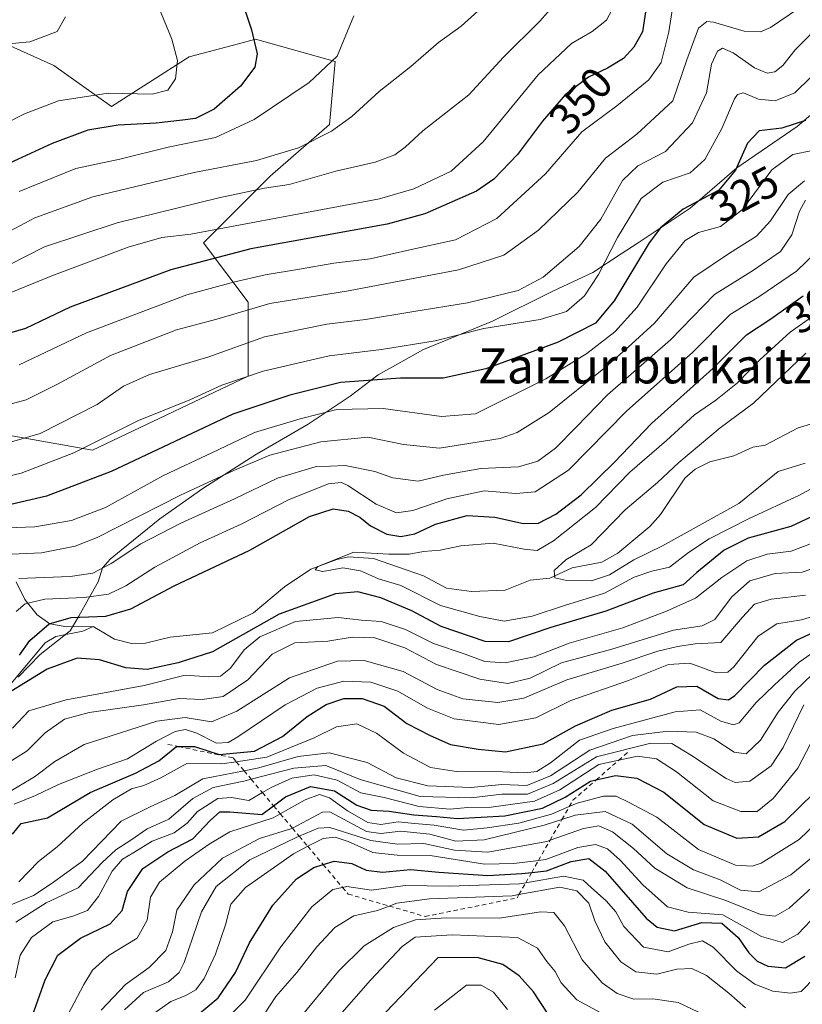
# Model space of a CAD drawing. Units: metres. Extents: x 589748 to 593197, y 4777605 to 4779964.
# Drawn here: x 591358 to 591536, y 4778407 to 4778631 of the extents above; entities that cross this region are included whole.
import ezdxf
from ezdxf.enums import TextEntityAlignment as Align

# ---------------------------------------------------------------- set-up
doc = ezdxf.new("R2010")
doc.units = ezdxf.units.M
doc.header["$MEASUREMENT"] = 0
doc.linetypes.add('DGN Style 2', pattern=[1.6480167562047852, 0.988810053722871, -0.6592067024819142])
for name, color, linetype, lineweight in [('Arbolado forestal CxS', 92, 'Continuous', 0), ('Corriente natural lineal', 142, 'Continuous', 13), ('Curva de nivel maestra', 30, 'Continuous', 30), ('Curva de nivel normal', 30, 'Continuous', 0), ('Escarpado lineal', 30, 'DGN Style 2', 0), ('Municipio', 91, 'Continuous', 13), ('Municipio CxS', 4, 'Continuous', 0), ('Pastizal CxS', 92, 'Continuous', 0), ('Rótulo de curva de nivel directora', 7, 'Continuous', 0), ('Texto cartográfico', 7, 'Continuous', 0)]:
    doc.layers.add(name, color=color, linetype=linetype, lineweight=lineweight)
doc.styles.add('Style-Arial', font='txt')

# ---------------------------------------------------------------- blocks, each defined once
blk = doc.blocks.new('*U7')
at = {"layer": 'Arbolado forestal CxS', "color": 92, "linetype": 'Continuous', "lineweight": 0}
blk.add_polyline3d([(591346.2235000003, 4778538.158299999, 340.3188999999985), (591374.8488999996, 4778533.1075, 331.0521000000008), (591410.2105, 4778549.944700001, 331.9293000000035), (591410.2105, 4778566.781300001, 343.2906999999978), (591400.1079000002, 4778580.251499999, 354.7635000000009), (591415.2620999999, 4778595.4045, 363.8279999999941), (591428.7335000001, 4778607.1907, 366.5883000000031), (591430.0097000003, 4778621.522100001, 370.8090999999986), (591411.9029000001, 4778626.551100001, 375.3812999999937), (591408.0207000002, 4778625.515900001, 376.3570000000037), (591396.8152999999, 4778622.5275, 379.6564999999973), (591379.1562000001, 4778611.2576, 379.2192000000068), (591366.0492000004, 4778620.591200001, 384.005799999999), (591355.4659000002, 4778625.353700001, 385.4510000000009)], dxfattribs=at)
blk = doc.blocks.new('*U14')
at = {"layer": 'Pastizal CxS', "color": 92, "linetype": 'Continuous', "lineweight": 0}
blk.add_polyline3d([(591355.4659000002, 4778625.353700001, 385.4510000000009), (591366.0492000004, 4778620.591200001, 384.005799999999), (591379.1562000001, 4778611.2576, 379.2192000000068), (591396.8152999999, 4778622.5275, 379.6564999999973), (591408.0207000002, 4778625.515900001, 376.3570000000037), (591411.9029000001, 4778626.551100001, 375.3812999999937), (591430.0097000003, 4778621.522100001, 370.8090999999986), (591428.7335000001, 4778607.1907, 366.5883000000031), (591415.2620999999, 4778595.4045, 363.8279999999941), (591400.1079000002, 4778580.251499999, 354.7635000000009), (591410.2105, 4778566.781300001, 343.2906999999978), (591410.2105, 4778549.944700001, 331.9293000000035), (591374.8488999996, 4778533.1075, 331.0521000000008), (591346.2235000003, 4778538.158299999, 340.3188999999985)], dxfattribs=at)
blk = doc.blocks.new('*U15')
at = {"layer": 'Municipio CxS', "color": 4, "linetype": 'Continuous', "lineweight": 0, "flags": 128}
blk.add_lwpolyline([(591542.8239999991, 4778613.302999998), (591535.0590000001, 4778606.694), (591521.3559999999, 4778597.318999999), (591510.7160000005, 4778588.116000001), (591498.9029999991, 4778580.289), (591495.0600000003, 4778577.762), (591488.5910000005, 4778573.507999999), (591479.513000001, 4778569.289000001), (591465.7790000007, 4778562.460999999), (591450.1380000003, 4778555.976), (591439.8099999989, 4778550.210999998), (591433.4050000012, 4778545.398), (591423.858000001, 4778539.007999999), (591411.7799999998, 4778531.945), (591399.9519999987, 4778524.382999999), (591390.1550000005, 4778517.476000001), (591381.3750000007, 4778510.351000001), (591378.8749999995, 4778508.273), (591377.2810000007, 4778506.507999999), (591377.1249999994, 4778506.336), (591376.1560000003, 4778503.132999999), (591373.9369999996, 4778499.289000001), (591371.7189999998, 4778495.32), (591369.7340000012, 4778491.976), (591362.9689999992, 4778486.649000001), (591357.968999999, 4778481.493)], dxfattribs=at)

msp = doc.modelspace()

# ---------------------------------------------------------------- linework, layer by layer
at = {"layer": 'Arbolado forestal CxS', "color": 92, "linetype": 'Continuous', "lineweight": 0}
msp.add_polyline3d([(591355.4659000002, 4778625.353700001, 385.4510000000009), (591366.0492000004, 4778620.591200001, 384.005799999999), (591379.1562000001, 4778611.2576, 379.2192000000068), (591396.8152999999, 4778622.5275, 379.6564999999973), (591408.0207000002, 4778625.515900001, 376.3570000000037), (591411.9029000001, 4778626.551100001, 375.3812999999937), (591430.0097000003, 4778621.522100001, 370.8090999999986), (591428.7335000001, 4778607.1907, 366.5883000000031), (591415.2620999999, 4778595.4045, 363.8279999999941), (591400.1079000002, 4778580.251499999, 354.7635000000009), (591410.2105, 4778566.781300001, 343.2906999999978), (591410.2105, 4778549.944700001, 331.9293000000035), (591374.8488999996, 4778533.1075, 331.0521000000008), (591346.2235000003, 4778538.158299999, 340.3188999999985)], dxfattribs=at)
at = {"layer": 'Corriente natural lineal', "color": 142, "linetype": 'Continuous', "lineweight": 13}
for points in [[(591375, 4778493, 299.7694999999949), (591379.8426000001, 4778490.134600001, 299.2908000000025), (591383.7225000003, 4778489.115, 299.1405999999988), (591386.8987999996, 4778489.209899999, 298.9219000000012), (591392.4903999995, 4778490.569599999, 298.4943999999959), (591402.1113999998, 4778491.5275, 297.8769000000029), (591411.4835000001, 4778496.109200001, 297.6974000000046), (591418.4682999998, 4778502.0164, 296.5265999999974), (591424.4868999999, 4778506.005000001, 295.8466999999946), (591430.4089000003, 4778508.2454, 295.5391999999993), (591433.0855, 4778508.843800001, 295.5406999999978), (591438.7399000004, 4778508.4867, 295.5087000000058), (591450.1355999997, 4778504.517899999, 294.0552000000025), (591455.3295999998, 4778501.726199999, 293.0155999999988), (591461.0300000003, 4778500.9232, 292.7198000000063), (591468.6979, 4778501.2685, 292.1346999999951), (591474.3673, 4778503.570599999, 292.1793999999936), (591478.7993999999, 4778503.981500001, 291.7445000000007), (591483.9232999999, 4778506.3518, 290.8460000000051), (591490.6879000004, 4778507.6393, 289.2612999999984), (591494.3295999998, 4778509.639400001, 289.1122999999934), (591501.5980000002, 4778515.7393, 288.6082000000025), (591503.9902999997, 4778518.471700001, 288.6208999999944), (591509.5302999998, 4778526.706499999, 289.8074999999953), (591511.8457000004, 4778528.765699999, 289.7213999999949), (591515.2405000003, 4778530.426100001, 289.1392000000051), (591520.6441000003, 4778531.780400001, 287.5454000000027), (591524.9934, 4778533.7772, 287.3295000000071), (591527.7594999997, 4778534.271600001, 287.1070000000037), (591535.3150000004, 4778538.184699999, 286.5213999999978), (591540.6851000004, 4778539.738399999, 285.9844000000012)], [(591357.4611000001, 4778503.1602, 311.3781000000017), (591359.4249, 4778499.123400001, 308.3093999999983), (591362.2828000002, 4778495.669199999, 304.9864999999991), (591365.1732999999, 4778493.614, 302.1607999999979), (591368.9963999996, 4778492.931700001, 300.1937000000034), (591375, 4778493, 299.7694999999949)], [(591263.4263000004, 4778405.536, 309.3478000000032), (591266.6040000003, 4778408.143999999, 308.7740000000049), (591275, 4778411, 307.6999999999971), (591276.2866000002, 4778411.460100001, 307.5700999999972), (591282.4578, 4778415.984800001, 307.5087000000058), (591289.5042000003, 4778420.0603, 307.379700000005), (591295.2325999998, 4778424.4452, 306.6695000000037), (591299.2873999998, 4778426.3246, 306.2569999999978), (591304.7088000001, 4778427.7553, 305.4532000000036), (591307.6731000004, 4778429.726500001, 305.0288), (591313.3721000003, 4778435.751800001, 304.3583000000072), (591317.1869999999, 4778442.9331, 304.227899999998), (591325.0144999997, 4778450.9154, 303.9541999999929), (591332.5301000001, 4778455.868899999, 303.0939000000071), (591339.4905000003, 4778458.1654, 302.498900000006), (591347.2631000001, 4778464.076199999, 301.3081999999995), (591356.0066999998, 4778479.543199999, 301.3071999999956), (591364.0822999999, 4778489.3071, 300.7011000000057), (591366.5028999997, 4778490.7303, 300.2051000000066), (591372.6803000001, 4778491.9354, 299.225900000005), (591375, 4778493, 299.7694999999949)]]:
    msp.add_polyline3d(points, dxfattribs=at)
at = {"layer": 'Curva de nivel maestra', "color": 30, "linetype": 'Continuous', "lineweight": 30, "flags": 128}
for points, elevation in [([(591407.9800000004, 4778637.9101), (591411.0199999996, 4778628.700099999), (591412.2999999998, 4778623.220100001), (591411.7800000003, 4778620.170100001), (591408.4699999997, 4778615.870100001), (591402.4900000002, 4778610.630100001), (591398.29, 4778608.520099999), (591395.29, 4778608.1801), (591389.29, 4778607.440099999), (591380.6699999999, 4778607.020099999), (591373.8099999996, 4778605.880100001), (591365.6399999997, 4778602.850099999), (591355.8200000003, 4778598.300100001)], 375), ([(591500.6799999997, 4778633.2401), (591499.8799999999, 4778628.270099999), (591497.9600000001, 4778624.7301), (591495.5899999999, 4778622.170100001), (591491.9400000004, 4778619.950099999), (591487.6600000003, 4778617.9301), (591482.3399999999, 4778613.920100001), (591477.1399999997, 4778607.940099999), (591471.4800000004, 4778600.340100001), (591466.0700000003, 4778594.7601), (591462.1699999999, 4778592.0001), (591450.4199999999, 4778586.840100001), (591441.8399999999, 4778584.5101), (591410.8499999996, 4778578.860099999), (591392.6299999999, 4778574.1501), (591369.79, 4778565.590100001), (591359.6100000005, 4778560.7501), (591354.1500000004, 4778559.190099999)], 350), ([(591536.9800000004, 4778608.110099999), (591531.6100000005, 4778606.3201), (591526.4100000003, 4778605.7501), (591523.7400000002, 4778602.890100001), (591521.0599999996, 4778596.800100001), (591517.2400000002, 4778592.220100001), (591509.1100000005, 4778587.890100001), (591504.0199999996, 4778583.630100001), (591501.4199999999, 4778580.2601), (591493.4400000004, 4778567.0701), (591489.1799999997, 4778562.0101), (591480.7000000002, 4778557.640100001), (591464.29, 4778551.610099999), (591454.5499999998, 4778549.460100001), (591444.8899999997, 4778549.4801), (591431.2699999996, 4778548.460100001), (591419.7000000002, 4778545.640100001), (591406.7800000003, 4778541.2601), (591379.0800000001, 4778528.2501), (591364.4199999999, 4778522.640100001), (591349.0800000001, 4778519.100099999)], 325), ([(591358.25, 4778486.460100001), (591360.5800000001, 4778489.790100001), (591364.9699999997, 4778493.630100001), (591370, 4778495.0601), (591377.8499999996, 4778495.3301), (591383.5300000003, 4778496.9801), (591393.4000000004, 4778502.280099999), (591410.6299999999, 4778510.370100001), (591424.1699999999, 4778518.020099999), (591429.5800000001, 4778519.7301), (591432.9500000002, 4778519.220100001), (591435.5999999996, 4778517.870100001), (591438.0300000003, 4778515.880100001), (591441.7400000002, 4778513.9801), (591444.9800000004, 4778513.4301), (591448.1699999999, 4778514.100099999), (591452.8700000001, 4778516.2401), (591460, 4778518.2301), (591466.3399999999, 4778517.890100001), (591472.8200000003, 4778516.4001), (591476.25, 4778516.460100001), (591480.2100000001, 4778518.530099999), (591485.9800000004, 4778522.940099999), (591493.54, 4778530.360099999), (591501.9500000002, 4778539.170100001), (591515.8899999997, 4778551.710100001), (591523.5099999999, 4778559.360099999), (591529.1100000005, 4778562.9801), (591536.4000000004, 4778568.200099999)], 300), ([(591545.5999999996, 4778521.380100001), (591533.5999999996, 4778515.720100001), (591523.9400000004, 4778513.100099999), (591518.4600000001, 4778510.370100001), (591515.6100000005, 4778507.9901), (591512.2699999996, 4778505.290100001), (591509.1299999999, 4778502.440099999), (591502.3600000005, 4778500.5801), (591491.5899999999, 4778496.460100001), (591479.0800000001, 4778492.780099999), (591469.4000000004, 4778489.530099999), (591464.0899999999, 4778489.610099999), (591454.1600000003, 4778492.960100001), (591447.4199999999, 4778496.530099999), (591440.4299999997, 4778499.4801), (591435.2000000002, 4778500.880100001), (591430.0999999996, 4778500.4101), (591417.29, 4778495.800100001), (591402.1100000005, 4778487.2501), (591394.2999999998, 4778484.7601), (591387.2400000002, 4778483.190099999), (591382.3899999997, 4778483.600099999), (591376.4699999997, 4778485.420100001), (591371.3799999999, 4778485.770099999), (591364.5199999996, 4778483.270099999), (591356.29, 4778478.2401)], 300), ([(591356.6500000004, 4778445.770099999), (591358.6399999997, 4778448.210100001), (591364.6299999999, 4778449.470100001), (591374.29, 4778455.2601), (591384.6299999999, 4778459.610099999), (591389.9600000001, 4778462.4101), (591393.9500000002, 4778465.670100001), (591394.4529999997, 4778465.675000001), (591398.0599999996, 4778465.710100001), (591403.6299999999, 4778463.850099999), (591411.6900000004, 4778464.640100001), (591418.0199999996, 4778467.9901), (591423.6299999999, 4778472.5101), (591427.9600000001, 4778475.2601), (591431.9600000001, 4778476.590100001), (591436.1600000003, 4778476.640100001), (591441.1799999997, 4778474.9001), (591446.3200000003, 4778470.940099999), (591451.5899999999, 4778468.220100001), (591456.2199999997, 4778466.170100001), (591462.5599999996, 4778465.130100001), (591468.7800000003, 4778464.470100001), (591477.3399999999, 4778466.340100001), (591484.6600000003, 4778470.420100001), (591492.9600000001, 4778473.970100001), (591501.7199999997, 4778476.5001), (591507.6900000004, 4778479.270099999), (591512.2400000002, 4778479.460100001), (591517.0899999999, 4778476.630100001), (591519.4400000004, 4778476.280099999), (591520.8899999997, 4778477.280099999), (591527.6100000005, 4778484.210100001), (591534.9400000004, 4778489.860099999), (591544.6100000005, 4778494.390100001)], 325), ([(591360.4000000004, 4778402.1801), (591364.0999999996, 4778412.6501), (591366.9299999997, 4778418.2501), (591372.1399999997, 4778422.120100001), (591378.8899999997, 4778425.360099999), (591381.5999999996, 4778428.420100001), (591382.7699999996, 4778432.7401), (591386.2599999999, 4778437.920100001), (591391.9400000004, 4778441.7401), (591397.6299999999, 4778444.670100001), (591401.6299999999, 4778448.860099999), (591403.7999999998, 4778450.860099999), (591406.0700000003, 4778450.840100001), (591413.3799999999, 4778450.2401), (591416.0077000001, 4778452.231799999), (591418.7100000001, 4778454.280099999), (591424.3899999997, 4778456.5701), (591429.9000000004, 4778455.620100001), (591434.9299999997, 4778452.370100001), (591438.2000000002, 4778451.190099999), (591442.2800000003, 4778451.030099999), (591447.9000000004, 4778450.190099999), (591453.0800000001, 4778449.800100001), (591457.8200000003, 4778449.340100001), (591468.6200000001, 4778449.940099999), (591477.2000000002, 4778451.6601), (591482.3200000003, 4778454.170100001), (591488.0999999996, 4778457.8201), (591489.3777999999, 4778458.114600001), (591493.7400000002, 4778459.120100001), (591498.6299999999, 4778458.5001), (591504.7800000003, 4778455.3201), (591513.9100000003, 4778447.9801), (591521.3499999996, 4778444.870100001), (591526.2699999996, 4778445.130100001), (591532.2699999996, 4778448.620100001), (591538.9400000004, 4778455.130100001)], 350), ([(591398.75, 4778404.5801), (591403.3899999997, 4778408.5801), (591407.3499999996, 4778414.280099999), (591410.5700000003, 4778421.020099999), (591415.8799999999, 4778429.600099999), (591421.2400000002, 4778435.5701), (591425.1600000003, 4778438.220100001), (591427.2898000004, 4778438.8761), (591429.7699999996, 4778439.640100001), (591433.8200000003, 4778439.0801), (591437.0599999996, 4778437.600099999), (591440.7800000003, 4778437.100099999), (591447.1799999997, 4778437.710100001), (591453.5899999999, 4778437.110099999), (591464.7400000002, 4778436.4001), (591472.4400000004, 4778436.8201), (591474.7094999999, 4778437.0781), (591478.0700000003, 4778437.460100001), (591483.6500000004, 4778439.5601), (591487.6799999997, 4778440.2601), (591491.3899999997, 4778437.350099999), (591500.7199999997, 4778426.6801), (591503.2199999997, 4778424.610099999), (591507.1399999997, 4778423.770099999), (591513.4000000004, 4778425.700099999), (591517.9199999999, 4778425.5601), (591521.6299999999, 4778422.280099999), (591524.0700000003, 4778418.800100001), (591525.9699999997, 4778416.890100001), (591528.4100000003, 4778415.770099999), (591532.4100000003, 4778415.380100001), (591536.8300000001, 4778418.050100001)], 375), ([(591478.2800000003, 4778405.050100001), (591475.1399999997, 4778409.880100001), (591471.8700000001, 4778413.520099999), (591468.1200000001, 4778416.090100001), (591462.3099999996, 4778417.700099999), (591453.3300000001, 4778417.630100001), (591436.4500000002, 4778399.9901)], 400)]:
    msp.add_lwpolyline(points, dxfattribs=dict(at, elevation=elevation))
at = {"layer": 'Curva de nivel normal', "color": 30, "linetype": 'Continuous', "lineweight": 0, "flags": 128}
for points, elevation in [([(591388, 4778638.480000001), (591392.8899999997, 4778626.560000001), (591394.1799999997, 4778621.710000001), (591393.6799999997, 4778617.58), (591391.9600000001, 4778614.960000001), (591388.4000000004, 4778614.100000001), (591378.3899999997, 4778614.289999999), (591367.1200000001, 4778612.550000001), (591359.3600000005, 4778609.609999999), (591350.0899999999, 4778604.91)], 380.0000000000001), ([(591352.5800000001, 4778581.07), (591361.7100000001, 4778585.939999999), (591374.9400000004, 4778590.710000001), (591397.9800000004, 4778596.27), (591412.1200000001, 4778598.949999999), (591421.7100000001, 4778601.859999999), (591429.1699999999, 4778605.640000001), (591433.7800000003, 4778608.970000001), (591440.0599999996, 4778614.689999999), (591447.2000000002, 4778620.380000001), (591453.5099999999, 4778625.800000001), (591458.7000000002, 4778629.51), (591465.5999999996, 4778635.83)], 365), ([(591539.5800000001, 4778636.49), (591528.9699999997, 4778629.24), (591526.7400000002, 4778628.27), (591523.0300000003, 4778628.390000001), (591516.0300000003, 4778630.42), (591514.5300000003, 4778630.57), (591512.6699999999, 4778629.039999999), (591509.9699999997, 4778621.890000001), (591506.7999999998, 4778612.560000001), (591498.5899999999, 4778604.930000001), (591491.4699999997, 4778599.52), (591485.1600000003, 4778591.789999999), (591476.2800000003, 4778583.17), (591468.3799999999, 4778577.470000001), (591458.0599999996, 4778574.100000001), (591433.0599999996, 4778569.32), (591415.2000000002, 4778566.460000001), (591403.1200000001, 4778562.930000001), (591393.9699999997, 4778560.480000001), (591378.9600000001, 4778554.600000001), (591366.8799999999, 4778548.08), (591359.75, 4778544.52), (591354.4000000004, 4778543.07)], 340), ([(591480.0199999996, 4778634.640000001), (591476.5499999998, 4778630.640000001), (591468.3200000003, 4778622.460000001), (591460.4500000002, 4778613.939999999), (591449.9199999999, 4778605.689999999), (591445.9500000002, 4778602.029999999), (591443.6200000001, 4778600.300000001), (591439.0800000001, 4778598.58), (591430.1500000004, 4778596.57), (591419.54, 4778593.550000001), (591413.9500000002, 4778592.65), (591403.54, 4778590.49), (591380.4900000002, 4778584.800000001), (591363.9600000001, 4778579.32), (591351.7999999998, 4778573.210000001)], 360), ([(591352.2999999998, 4778567.359999999), (591365.6299999999, 4778572.720000001), (591382.9600000001, 4778579.27), (591390.6100000005, 4778581.460000001), (591397.2300000004, 4778582.25), (591408.4900000002, 4778584.369999999), (591440.1299999999, 4778590.26), (591447.9000000004, 4778592.529999999), (591456.4199999999, 4778596.539999999), (591463.6600000003, 4778603.199999999), (591476.2100000001, 4778618.460000001), (591483.7400000002, 4778625.600000001), (591488.4299999997, 4778628.289999999), (591491.6799999997, 4778630.859999999), (591493.4699999997, 4778634.16)], 355), ([(591506.9800000004, 4778635.050000001), (591505.8700000001, 4778628.24), (591504.1399999997, 4778621.300000001), (591501.3600000005, 4778617.359999999), (591494.0499999998, 4778611.390000001), (591486.0999999996, 4778605.49), (591477.8600000005, 4778595.960000001), (591466.7599999999, 4778585.76), (591457.3700000001, 4778580.960000001), (591446.9699999997, 4778578.640000001), (591438.0099999999, 4778576.609999999), (591429.7400000002, 4778575.66), (591421.9000000004, 4778574.25), (591414.1100000005, 4778573), (591406.9000000004, 4778571.279999999), (591396.3200000003, 4778568.41), (591373.4500000002, 4778559.82), (591358.1699999999, 4778552.5)], 345), ([(591349.2999999998, 4778624.890000001), (591360.5599999996, 4778625.970000001), (591366.8300000001, 4778628.289999999), (591368.6900000004, 4778631.689999999)], 385), ([(591358.1399999997, 4778591.939999999), (591371.0700000003, 4778597.130000001), (591381.0700000003, 4778599.310000001), (591392.04, 4778602.039999999), (591402.8300000001, 4778604.24), (591411.5999999996, 4778608.289999999), (591424.0899999999, 4778616.75), (591430.4699999997, 4778622.74), (591434.2999999998, 4778631.9)], 370), ([(591541.2699999996, 4778630.880000001), (591534.5800000001, 4778624.130000001), (591531.8300000001, 4778620.59), (591529.9800000004, 4778619.180000001), (591528.2100000001, 4778618.83), (591525.3300000001, 4778620.07), (591520.5499999998, 4778623.430000001), (591518.1200000001, 4778624.5), (591516.9699999997, 4778623.869999999), (591515.5999999996, 4778620.869999999), (591514.4400000004, 4778614.390000001), (591511.2999999998, 4778607.58), (591505.1200000001, 4778601.02), (591498.8499999996, 4778597.75), (591495.3899999997, 4778594.460000001), (591490.4400000004, 4778585.65), (591485.4900000002, 4778579.4), (591477.3300000001, 4778572.439999999), (591471.5999999996, 4778569.380000001), (591460.1399999997, 4778566.57), (591447.9400000004, 4778564.630000001), (591436.9500000002, 4778562.779999999), (591428.1200000001, 4778561.779999999), (591413.9699999997, 4778558.859999999), (591401.2699999996, 4778554.33), (591387.7800000003, 4778550.300000001), (591381.8899999997, 4778547.689999999), (591375.9000000004, 4778543.449999999), (591362.9199999999, 4778536.9), (591352.1500000004, 4778533.75)], 335), ([(591350.2999999998, 4778525.91), (591358.6399999997, 4778527.880000001), (591370.6299999999, 4778532.529999999), (591385.29, 4778539.859999999), (591396.9600000001, 4778544.57), (591404.29, 4778547.859999999), (591413.6299999999, 4778551.07), (591428.6200000001, 4778554.539999999), (591440.54, 4778555.960000001), (591452.75, 4778557.939999999), (591463.7999999998, 4778560.74), (591476.6200000001, 4778562.800000001), (591482.6299999999, 4778564.67), (591486.7100000001, 4778568.220000001), (591489.9299999997, 4778573.060000001), (591494.2400000002, 4778581.480000001), (591499.5999999996, 4778590.34), (591504.5199999996, 4778594.060000001), (591510.7400000002, 4778596.199999999), (591514.0700000003, 4778599.220000001), (591517.9699999997, 4778606.220000001), (591520.8200000003, 4778612.980000001), (591521.4699999997, 4778614.02), (591522.9000000004, 4778614.33), (591526.2999999998, 4778612.91), (591530.0800000001, 4778612.539999999), (591534.5300000003, 4778614.369999999), (591538.1799999997, 4778617.91)], 330), ([(591355.4800000004, 4778515.41), (591361.7599999999, 4778515.689999999), (591370.0899999999, 4778517.119999999), (591377.7800000003, 4778520.09), (591390.9699999997, 4778527.32), (591401.9600000001, 4778532.460000001), (591411.6900000004, 4778537.130000001), (591422.0800000001, 4778540.189999999), (591430.4299999997, 4778542.32), (591440.9299999997, 4778542.560000001), (591454.2100000001, 4778540.76), (591461.9299999997, 4778541.380000001), (591477.9500000002, 4778549.300000001), (591487.2800000003, 4778555.07), (591493.6399999997, 4778560.039999999), (591498.7199999997, 4778565.65), (591505.3099999996, 4778575.460000001), (591509.6100000005, 4778580.76), (591512.6100000005, 4778582.630000001), (591517.6100000005, 4778584), (591522.6100000005, 4778587.859999999), (591529.2699999996, 4778596.82), (591534.0999999996, 4778600.310000001), (591538.5499999998, 4778601.230000001)], 320), ([(591354.7400000002, 4778509.4), (591363.2800000003, 4778509.779999999), (591370.8899999997, 4778511.26), (591375.9299999997, 4778513.220000001), (591394.8300000001, 4778522.859999999), (591407.0999999996, 4778528.529999999), (591415.1500000004, 4778531.949999999), (591426.7300000004, 4778535.02), (591437.4600000001, 4778536.039999999), (591445.54, 4778534.350000001), (591453.7800000003, 4778533.539999999), (591467.5599999996, 4778535.74), (591471.4000000004, 4778537.140000001), (591478.6799999997, 4778541.689999999), (591491.5099999999, 4778552), (591496.6399999997, 4778556.52), (591502.6200000001, 4778561.960000001), (591511.6100000005, 4778572.460000001), (591519.7100000001, 4778577.869999999), (591525.79, 4778581.800000001), (591529.0099999999, 4778585.220000001), (591533, 4778591.220000001), (591536.7599999999, 4778594.34)], 315.0000000000001), ([(591536.9699999997, 4778589.970000001), (591535.5599999996, 4778587.42), (591533.8899999997, 4778582.060000001), (591531.2400000002, 4778578.26), (591525.1399999997, 4778574.029999999), (591516.2400000002, 4778568.529999999), (591506.2400000002, 4778558.180000001), (591491.9600000001, 4778545.66), (591484.9199999999, 4778538.380000001), (591480.1200000001, 4778533.52), (591476.0999999996, 4778530.560000001), (591471.7199999997, 4778529.34), (591463.1299999999, 4778528.939999999), (591454.6699999999, 4778527.4), (591448.8899999997, 4778526.029999999), (591443.1699999999, 4778526.779999999), (591439.0199999996, 4778528.26), (591432.29, 4778529.640000001), (591425.4400000004, 4778529.289999999), (591416.9000000004, 4778526.74), (591407.0999999996, 4778522.050000001), (591394.9100000003, 4778516.52), (591385.8700000001, 4778511.800000001), (591379.0800000001, 4778507.350000001), (591374.8899999997, 4778505.16), (591369.7300000004, 4778504.390000001), (591358.0700000003, 4778503.930000001)], 310), ([(591357.4800000004, 4778496.4), (591359.5499999998, 4778498.180000001), (591364.0199999996, 4778499.210000001), (591372.9400000004, 4778499.560000001), (591378.5, 4778500.34), (591382.4500000002, 4778502.210000001), (591389.0300000003, 4778506.52), (591399.3099999996, 4778512.01), (591408.6299999999, 4778516.289999999), (591419.5999999996, 4778521.880000001), (591428.5, 4778525.449999999), (591431.4699999997, 4778525.779999999), (591432.9299999997, 4778525.100000001), (591439.3499999996, 4778520.779999999), (591443.9800000004, 4778518.880000001), (591447.6799999997, 4778519.359999999), (591455.4299999997, 4778522.029999999), (591463.8799999999, 4778523.82), (591471.0999999996, 4778523.25), (591475.5300000003, 4778523.65), (591483.04, 4778528.560000001), (591496.2699999996, 4778541.939999999), (591511.3700000001, 4778555.359999999), (591519.8099999996, 4778563.949999999), (591526.6100000005, 4778568.140000001), (591534.9299999997, 4778573.779999999), (591539.4800000004, 4778578.180000001)], 305), ([(591559.2599999999, 4778535.84), (591535.5800000001, 4778522.880000001), (591524.1299999999, 4778517.560000001), (591515.0800000001, 4778512.9), (591510.3300000001, 4778509.810000001), (591506.0499999998, 4778506.460000001), (591502.0599999996, 4778505.560000001), (591498.0199999996, 4778504.230000001), (591491.2400000002, 4778500.600000001), (591482.1600000003, 4778497.789999999), (591474.8399999999, 4778495.380000001), (591468.4400000004, 4778494.230000001), (591462.9500000002, 4778495.24), (591453.9500000002, 4778497.800000001), (591444.9500000002, 4778502.300000001), (591439.9000000004, 4778503.850000001), (591435.7599999999, 4778505.67), (591431.7300000004, 4778506.369999999), (591427.1799999997, 4778505.539999999), (591425.4600000001, 4778505.9), (591426.0599999996, 4778506.66), (591434.2800000003, 4778509.880000001), (591442.2000000002, 4778509.480000001), (591446.8300000001, 4778509.449999999), (591450.1399999997, 4778510.09), (591453.8799999999, 4778510.350000001), (591458.5999999996, 4778511.350000001), (591465.9600000001, 4778511.930000001), (591472.9800000004, 4778510.619999999), (591475.9600000001, 4778510.310000001), (591479.6600000003, 4778512.449999999), (591489.2000000002, 4778520.039999999), (591497, 4778528.09), (591505.3700000001, 4778535.279999999), (591511.7000000002, 4778541.130000001), (591516.5999999996, 4778544.49), (591521.5099999999, 4778548.41), (591526.5599999996, 4778553.66), (591533.5, 4778559.939999999), (591539.6500000004, 4778564.279999999)], 295), ([(591537, 4778555.140000001), (591525.1200000001, 4778543.779999999), (591517.5300000003, 4778538.180000001), (591512.8700000001, 4778534.26), (591508.1299999999, 4778530.32), (591503.29, 4778525.779999999), (591495.9699999997, 4778519.52), (591488.2599999999, 4778511.560000001), (591482.5, 4778508.119999999), (591479.7999999998, 4778505.74), (591479.9600000001, 4778504.09), (591482.7300000004, 4778503.42), (591488.2800000003, 4778503.41), (591492.4199999999, 4778504.74), (591497.9400000004, 4778508.16), (591504.4100000003, 4778511.359999999), (591512.7999999998, 4778515.99), (591521.8399999999, 4778521), (591530.7800000003, 4778528.230000001), (591536.9199999999, 4778530.15)], 290), ([(591540.8799999999, 4778512.850000001), (591533.7000000002, 4778510.15), (591528.2100000001, 4778509.449999999), (591523.6100000005, 4778507.939999999), (591517.9400000004, 4778504.140000001), (591511.9400000004, 4778499.460000001), (591505.3200000003, 4778496.470000001), (591495.4199999999, 4778492.66), (591483.2199999997, 4778489.199999999), (591475.2699999996, 4778486.07), (591468.7100000001, 4778484.76), (591464.0599999996, 4778485.07), (591459.5499999998, 4778486.710000001), (591452.3499999996, 4778489.119999999), (591445.9900000002, 4778492.289999999), (591440.4600000001, 4778494.119999999), (591436, 4778494.41), (591430.7300000004, 4778495.02), (591421.0099999999, 4778494.16), (591412.8600000005, 4778490.680000001), (591409.3399999999, 4778487.67), (591406.2300000004, 4778483.49), (591403.9600000001, 4778481.680000001), (591401.29, 4778481.51), (591395.8799999999, 4778481.9), (591386.6299999999, 4778479.600000001), (591368.8799999999, 4778476.33), (591360.3799999999, 4778473.850000001), (591356.6900000004, 4778469.9)], 305), ([(591356.2999999998, 4778462.34), (591359.9699999997, 4778464.680000001), (591364.0800000001, 4778468.800000001), (591368.4500000002, 4778471.9), (591374.0800000001, 4778473.470000001), (591386.4400000004, 4778475.189999999), (591394.54, 4778476.640000001), (591399.7999999998, 4778476.41), (591404.5199999996, 4778477.09), (591410.1799999997, 4778480.850000001), (591415.6699999999, 4778486.74), (591420.8200000003, 4778489.300000001), (591428.3899999997, 4778489.680000001), (591433.9100000003, 4778490.57), (591439.0300000003, 4778490.41), (591445.8300000001, 4778488.119999999), (591453.0499999998, 4778484.380000001), (591462.8799999999, 4778481.01), (591469.2800000003, 4778480), (591474.3399999999, 4778481.210000001), (591481.5199999996, 4778484.699999999), (591492.9199999999, 4778487.859999999), (591506.9199999999, 4778492.17), (591513.4299999997, 4778493.130000001), (591516.3300000001, 4778494.550000001), (591520.1600000003, 4778499.680000001), (591524.3300000001, 4778503.369999999), (591530.0899999999, 4778505.07), (591536.2100000001, 4778505.32), (591540.5800000001, 4778506.869999999)], 310), ([(591536.9400000004, 4778500.15), (591529.1500000004, 4778499.189999999), (591525.3300000001, 4778498.060000001), (591522.6699999999, 4778495.130000001), (591517.7199999997, 4778489.390000001), (591511.8700000001, 4778489.07), (591507.8399999999, 4778488.439999999), (591503.3700000001, 4778487.369999999), (591495.2999999998, 4778484.67), (591482.7000000002, 4778480.880000001), (591472.9500000002, 4778476.67), (591466.9800000004, 4778475.680000001), (591459.0499999998, 4778476.539999999), (591453.25, 4778478.689999999), (591445.5199999996, 4778482.75), (591436.6399999997, 4778485.300000001), (591430.5499999998, 4778485.109999999), (591419.6299999999, 4778481.300000001), (591407.7000000002, 4778473.77), (591401.9100000003, 4778471.32), (591395.9100000003, 4778472.310000001), (591389.4900000002, 4778471.430000001), (591372.9600000001, 4778466.17), (591366.3099999996, 4778462.300000001), (591361.6399999997, 4778458.82), (591355.6600000003, 4778455.220000001)], 315.0000000000001), ([(591541.7599999999, 4778496.230000001), (591536.0300000003, 4778494.49), (591530.4199999999, 4778493.59), (591526.2000000002, 4778490.83), (591520.6699999999, 4778483.84), (591519.3099999996, 4778482.600000001), (591516.6699999999, 4778482.470000001), (591510.6600000003, 4778484.619999999), (591505.7800000003, 4778484.32), (591496.7400000002, 4778480.689999999), (591483.6200000001, 4778476.16), (591475.6200000001, 4778472.220000001), (591467.2400000002, 4778470.699999999), (591457.0800000001, 4778472.01), (591451.0199999996, 4778474.41), (591444.2800000003, 4778478.279999999), (591438.1600000003, 4778480.32), (591432.0099999999, 4778480.539999999), (591425.9600000001, 4778479), (591418.6299999999, 4778475.189999999), (591407.9000000004, 4778467.869999999), (591405.7199999997, 4778466.619999999), (591403.0499999998, 4778466.480000001), (591398.5599999996, 4778468.720000001), (591395.9600000001, 4778469.59), (591393.6299999999, 4778469.130000001), (591389.4000000004, 4778466.880000001), (591382.8399999999, 4778462.9), (591375.9500000002, 4778460.529999999), (591367.1399999997, 4778457.029999999), (591361.8799999999, 4778454.550000001), (591357.0199999996, 4778452.59)], 320), ([(591546.4699999997, 4778492.49), (591535.4900000002, 4778484.880000001), (591529.8799999999, 4778479.720000001), (591525.7100000001, 4778475.699999999), (591521.8799999999, 4778471.08), (591520.5800000001, 4778470.609999999), (591517.6900000004, 4778471.439999999), (591512.9800000004, 4778474.08), (591507.3200000003, 4778473.619999999), (591493.2100000001, 4778469.789999999), (591485.5800000001, 4778467.15), (591478.9900000002, 4778461.99), (591475.8399999999, 4778460.029999999), (591473.1500000004, 4778459.720000001), (591468.0499999998, 4778459.939999999), (591457.6299999999, 4778459.980000001), (591451.7100000001, 4778460.939999999), (591445.5499999998, 4778464.180000001), (591439.4400000004, 4778468.730000001), (591434.9100000003, 4778470.890000001), (591430.3200000003, 4778470.189999999), (591425.2800000003, 4778467.640000001), (591414.4600000001, 4778463.279999999), (591407.5476000002, 4778462.246900001), (591404.29, 4778461.76), (591396.29, 4778461.800000001), (591390.3600000005, 4778458.600000001), (591386.54, 4778456.82), (591383.7100000001, 4778456.100000001), (591379.4500000002, 4778453.609999999), (591372.6699999999, 4778448.24), (591366.8099999996, 4778442.91), (591362.5300000003, 4778439.57), (591358.1299999999, 4778434.949999999)], 330), ([(591356.2999999998, 4778429.699999999), (591361.4199999999, 4778431.83), (591365.4800000004, 4778434.480000001), (591372.5999999996, 4778439.619999999), (591381.3399999999, 4778448.710000001), (591387.9400000004, 4778452), (591393.5499999998, 4778454.529999999), (591399.9400000004, 4778458.359999999), (591409.2932000002, 4778460.180500001), (591412.6299999999, 4778460.83), (591421.6299999999, 4778463.41), (591428.6200000001, 4778464.289999999), (591437.2599999999, 4778462.039999999), (591443.9100000003, 4778458.539999999), (591451.1200000001, 4778456.75), (591460.9100000003, 4778456.4), (591467.9299999997, 4778457.039999999), (591473.6200000001, 4778456.810000001), (591478.9500000002, 4778459.07), (591487.9500000002, 4778464.9), (591497.6200000001, 4778468.180000001), (591505.7599999999, 4778469.210000001), (591512.1299999999, 4778468.960000001), (591516.1100000005, 4778467.41), (591520.7699999996, 4778464.4), (591523.4800000004, 4778464.01), (591526.7300000004, 4778467.119999999), (591530.7599999999, 4778473.5), (591534.5099999999, 4778478.289999999), (591540.5099999999, 4778484.029999999)], 335), ([(591357.4400000004, 4778425.74), (591364.3099999996, 4778430.140000001), (591371.6100000005, 4778433.550000001), (591377.04, 4778439.310000001), (591380.1200000001, 4778442.24), (591383.5499999998, 4778444.42), (591387.2999999998, 4778446.970000001), (591392.1799999997, 4778449.15), (591397.6399999997, 4778453.880000001), (591402.29, 4778456.390000001), (591409.29, 4778457.82), (591410.9236000003, 4778458.250399999), (591420.5999999996, 4778460.800000001), (591427.8799999999, 4778461.350000001), (591435.7400000002, 4778458.220000001), (591449.3200000003, 4778454.359999999), (591460.9500000002, 4778454.01), (591467.9500000002, 4778454.859999999), (591473.75, 4778454.859999999), (591479.5700000003, 4778457.27), (591489.4299999997, 4778463.359999999), (591501.7699999996, 4778466.439999999), (591506.5599999996, 4778466.350000001), (591511.0099999999, 4778463.67), (591518.9400000004, 4778458.41), (591520.9900000002, 4778457.529999999), (591524.2699999996, 4778457.810000001), (591529.1799999997, 4778461.310000001), (591531.8899999997, 4778465.470000001), (591536.5599999996, 4778475.15)], 340), ([(591357.2800000003, 4778413.08), (591358.4000000004, 4778418.210000001), (591360.9400000004, 4778422.289999999), (591365.8200000003, 4778425.859999999), (591370.4100000003, 4778427.08), (591373.6900000004, 4778428.439999999), (591376.2199999997, 4778431.57), (591379.3300000001, 4778437.32), (591381.6699999999, 4778440.07), (591384.2699999996, 4778441.600000001), (591388.4199999999, 4778444.140000001), (591393.4199999999, 4778446.039999999), (591396.3499999996, 4778448.25), (591398.7199999997, 4778450.91), (591403.3200000003, 4778453.859999999), (591406.4299999997, 4778454.09), (591410.3799999999, 4778453.439999999), (591413.4959000006, 4778455.2053), (591415.6399999997, 4778456.42), (591420.1900000004, 4778458.470000001), (591425.2699999996, 4778459.27), (591430.4400000004, 4778458.060000001), (591435.8399999999, 4778455.130000001), (591441.1399999997, 4778454.09), (591449.0999999996, 4778452.050000001), (591456.1699999999, 4778451.430000001), (591460.1200000001, 4778451.83), (591465.4600000001, 4778451.890000001), (591475.3200000003, 4778453.24), (591481.1200000001, 4778455.859999999), (591489.9500000002, 4778461.619999999), (591494.4896999998, 4778462.5866), (591498.7800000003, 4778463.5), (591503.0499999998, 4778462.92), (591507.6600000003, 4778459.949999999), (591515.9900000002, 4778453.359999999), (591522.25, 4778450.930000001), (591525.9400000004, 4778450.91), (591529.5800000001, 4778453.869999999), (591535.2199999997, 4778460.75), (591541.1500000004, 4778472.180000001)], 345), ([(591543.25, 4778451.960000001), (591535.5199999996, 4778444.560000001), (591526.8700000001, 4778439.189999999), (591524.8300000001, 4778438.5), (591521.0800000001, 4778438.680000001), (591512.6399999997, 4778442.26), (591503.1600000003, 4778449.609999999), (591496.7199999997, 4778453.039999999), (591493.9500000002, 4778454.42), (591491.0700000003, 4778454.4), (591485.0599999996, 4778452.789999999), (591483.2492000004, 4778452.025900001), (591479.2300000004, 4778450.33), (591471.7999999998, 4778448.289999999), (591464.5700000003, 4778447.199999999), (591459.2100000001, 4778446.67), (591452.5599999996, 4778447.82), (591448.04, 4778448.210000001), (591444.3700000001, 4778448.550000001), (591440.3899999997, 4778447.980000001), (591437.4199999999, 4778448.439999999), (591432.8600000005, 4778451.100000001), (591428.7400000002, 4778454.02), (591426.4600000001, 4778454.76), (591423.2199999997, 4778453.57), (591417.5509000003, 4778450.404899999), (591415.9299999997, 4778449.5), (591406.04, 4778446.279999999), (591401.3600000005, 4778443.470000001), (591395.8200000003, 4778439.65), (591390.0499999998, 4778434.869999999), (591388.0499999998, 4778431.470000001), (591387.25, 4778426.180000001), (591384.9699999997, 4778422.15), (591378.5999999996, 4778418.26), (591374.8700000001, 4778414.800000001), (591372.8399999999, 4778411.59), (591364.9299999997, 4778396.470000001)], 355), ([(591376.79, 4778405.75), (591382.3700000001, 4778411.539999999), (591387.7300000004, 4778415.42), (591391.5099999999, 4778419.27), (591393.04, 4778423.59), (591394.0300000003, 4778428.449999999), (591397.9299999997, 4778434.279999999), (591404.4400000004, 4778440.300000001), (591412.8300000001, 4778444.800000001), (591420.1699999999, 4778447.060000001), (591420.3128000004, 4778447.135399999), (591427.1399999997, 4778450.74), (591428.7999999998, 4778450.850000001), (591437.1600000003, 4778446.380000001), (591440.3799999999, 4778445.880000001), (591444.9400000004, 4778446.460000001), (591451.5199999996, 4778445.74), (591457.4800000004, 4778444.16), (591463.9199999999, 4778444.480000001), (591477.5300000003, 4778447.800000001), (591481.5788000004, 4778449.102), (591484.6200000001, 4778450.08), (591491.4299999997, 4778450.9), (591497.5700000003, 4778448.039999999), (591505.4600000001, 4778441.279999999), (591511.5300000003, 4778437.680000001), (591517.5499999998, 4778435.390000001), (591522.1699999999, 4778433.02), (591526.3300000001, 4778432.680000001), (591533.6100000005, 4778436.539999999), (591545.6100000005, 4778446.359999999)], 360), ([(591538.3200000003, 4778433.58), (591533.2199999997, 4778428.930000001), (591530.0899999999, 4778427.08), (591526.7400000002, 4778427.480000001), (591518.8200000003, 4778430.66), (591510.0899999999, 4778433.539999999), (591502.7100000001, 4778438.060000001), (591497.8600000005, 4778442.470000001), (591493.0700000003, 4778446.300000001), (591489.9400000004, 4778447.65), (591486.4800000004, 4778447.039999999), (591478.8781000003, 4778444.3748), (591478.1799999997, 4778444.130000001), (591464.7100000001, 4778441.67), (591457.1600000003, 4778442.119999999), (591450.2100000001, 4778443.680000001), (591444.1600000003, 4778443.52), (591438.1200000001, 4778444.34), (591428.8300000001, 4778447.27), (591426.1799999997, 4778447.100000001), (591421.8619999997, 4778445.3015), (591420.9699999997, 4778444.930000001), (591410.6500000004, 4778439.890000001), (591402.9900000002, 4778433.890000001), (591399.6200000001, 4778428.07), (591395.7000000002, 4778416.58), (591394.5700000003, 4778414.27), (591392.0899999999, 4778412.210000001), (591386.4100000003, 4778409.74), (591382.0999999996, 4778405.779999999)], 365), ([(591539.7199999997, 4778427.710000001), (591535.2199999997, 4778423.02), (591531.7599999999, 4778421.16), (591526.9400000004, 4778422.460000001), (591518.1900000004, 4778427.430000001), (591510.3099999996, 4778428.050000001), (591505.6100000005, 4778429.24), (591500, 4778434.279999999), (591494.8600000005, 4778439.869999999), (591491.9199999999, 4778442.42), (591489.2199999997, 4778443.42), (591485.1799999997, 4778442.730000001), (591477.9500000002, 4778439.970000001), (591476.2406000001, 4778439.758099999), (591470.6100000005, 4778439.060000001), (591463.9400000004, 4778438.960000001), (591451.6100000005, 4778440.930000001), (591444.0899999999, 4778440.960000001), (591438.5599999996, 4778441.600000001), (591432.9900000002, 4778444.100000001), (591430.0199999996, 4778445.119999999), (591427.29, 4778444.779999999), (591423.8049999997, 4778443.001399999), (591420.5300000003, 4778441.33), (591409.6200000001, 4778433.640000001), (591406.2699999996, 4778429.810000001), (591405.0800000001, 4778425.180000001), (591402.7800000003, 4778418.480000001), (591400.2699999996, 4778412.92), (591398.3099999996, 4778410.350000001), (591395.9400000004, 4778408.970000001), (591392.6900000004, 4778407.680000001), (591387.0099999999, 4778403.699999999)], 370), ([(591403.1100000005, 4778401.57), (591409.5700000003, 4778407.980000001), (591417.6399999997, 4778420.119999999), (591424.75, 4778429.27), (591429.5, 4778433.16), (591431.7018999998, 4778433.653200001), (591432.6699999999, 4778433.869999999), (591438.2999999998, 4778433.060000001), (591445.9500000002, 4778434.100000001), (591455.9100000003, 4778433.949999999), (591471.9199999999, 4778434.460000001), (591473.3605000004, 4778434.716800001), (591481.9600000001, 4778436.25), (591486.3799999999, 4778435.34), (591488.2699999996, 4778433.560000001), (591491.6500000004, 4778430.609999999), (591493.8300000001, 4778428.119999999), (591495.6399999997, 4778424.75), (591500.1200000001, 4778420.07), (591505.7400000002, 4778419.039999999), (591510.4600000001, 4778420.710000001), (591513.5800000001, 4778421.480000001), (591515.9800000004, 4778420.100000001), (591521.3399999999, 4778414.640000001), (591525.4299999997, 4778411.65), (591529.5599999996, 4778410.08), (591533.54, 4778409.609999999), (591535.9400000004, 4778410.01), (591539.2699999996, 4778413.310000001)], 380.0000000000001), ([(591523.3200000003, 4778406.24), (591519.5199999996, 4778409.640000001), (591514.4299999997, 4778413.609999999), (591511.0899999999, 4778415.24), (591507.7000000002, 4778415.039999999), (591503.1600000003, 4778413.960000001), (591498.3600000005, 4778414.439999999), (591494.9900000002, 4778416.76), (591491.3700000001, 4778421.300000001), (591489.0999999996, 4778426.09), (591487.6799999997, 4778430.060000001), (591484.9699999997, 4778432.9), (591481.0800000001, 4778433.699999999), (591471.8185000002, 4778432.017700001), (591470.29, 4778431.74), (591451.4699999997, 4778431.050000001), (591444.0800000001, 4778430.07), (591442.3252999998, 4778429.420399999), (591439.6500000004, 4778428.430000001), (591434.29, 4778427.16), (591429.9600000001, 4778424.550000001), (591425.8799999999, 4778420.15), (591421.29, 4778414.32), (591416.54, 4778408.82), (591413.9600000001, 4778404.9)], 385), ([(591514.0899999999, 4778404.58), (591507.9800000004, 4778407.460000001), (591502.2800000003, 4778408.279999999), (591497.9500000002, 4778408.220000001), (591494.1399999997, 4778409.560000001), (591490.7400000002, 4778411.92), (591486.2199999997, 4778417.220000001), (591482.1399999997, 4778424.939999999), (591479.75, 4778427.960000001), (591476.7599999999, 4778428.09), (591467.3300000001, 4778426.689999999), (591455.2800000003, 4778426.720000001), (591448.2800000003, 4778426.27), (591443.2800000003, 4778424.51), (591436.5999999996, 4778420.390000001), (591430.7599999999, 4778414.58), (591421.1399999997, 4778402.92)], 390), ([(591492.2599999999, 4778404.140000001), (591484.9600000001, 4778408.109999999), (591481.3700000001, 4778411.970000001), (591480.0199999996, 4778414.5), (591478.1399999997, 4778416.77), (591476.0300000003, 4778419.83), (591471.4500000002, 4778422.25), (591456.5899999999, 4778422.84), (591448.2000000002, 4778422.32), (591445.2300000004, 4778420.25), (591438.0700000003, 4778412.57), (591423.4299999997, 4778395.91)], 395), ([(591452.6200000001, 4778405.730000001), (591459.8600000005, 4778411.390000001), (591463.2400000002, 4778411.460000001), (591466.0300000003, 4778409.800000001), (591469.1900000004, 4778405.91)], 405)]:
    msp.add_lwpolyline(points, dxfattribs=dict(at, elevation=elevation))
at = {"layer": 'Escarpado lineal', "color": 30, "linetype": 'DGN Style 2', "lineweight": 0}
msp.add_polyline3d([(591392.0099999999, 4778466.1801, 318.7914000000019), (591394.4529999997, 4778465.675000001, 320.3744000000006), (591406.8099999996, 4778463.120100001, 322.2116999999998), (591407.5476000002, 4778462.246900001, 323.5253999999986), (591409.2932000002, 4778460.180500001, 329.7440000000061), (591410.9236000003, 4778458.250399999, 335.4716999999946), (591413.4959000006, 4778455.2053, 341.4567999999999), (591416.0077000001, 4778452.231799999, 346.7017000000051), (591417.5509000003, 4778450.404899999, 349.9113999999972), (591420.3128000004, 4778447.135399999, 356.0580999999947), (591421.8619999997, 4778445.3015, 360.2100000000065), (591423.8049999997, 4778443.001399999, 365.2975000000006), (591427.2898000004, 4778438.8761, 372.5301000000036), (591431.7018999998, 4778433.653200001, 377.9992999999959), (591432.9800000004, 4778432.140100001, 379.4297999999981), (591442.3252999998, 4778429.420399999, 381.9728000000032), (591450.4699999997, 4778427.050100001, 387.4891000000061), (591471.3799999999, 4778431.2501, 380.9216000000015), (591471.8185000002, 4778432.017700001, 379.8258999999962), (591473.3605000004, 4778434.716800001, 375.1839999999939), (591474.7094999999, 4778437.0781, 371.0733000000037), (591476.2406000001, 4778439.758099999, 367.0264000000025), (591478.8781000003, 4778444.3748, 360.9061999999976), (591481.5788000004, 4778449.102, 355.647299999997), (591483.2492000004, 4778452.025900001, 351.6379000000015), (591484.0800000001, 4778453.4801, 349.3622000000032), (591489.3777999999, 4778458.114600001, 346.7874000000011), (591494.4896999998, 4778462.5866, 340.4152000000031), (591496.7800000003, 4778464.590100001, 337.599000000002)], dxfattribs=at)
at = {"layer": 'Municipio', "color": 91, "linetype": 'Continuous', "lineweight": 13, "flags": 128}
msp.add_lwpolyline([(591357.9689999982, 4778481.493000001), (591362.9689999982, 4778486.649000002), (591369.7340000002, 4778491.975999998), (591371.718999999, 4778495.320000002), (591373.9369999988, 4778499.289), (591376.1559999995, 4778503.132999999), (591377.1249999985, 4778506.336000001), (591377.2809999998, 4778506.507999999), (591378.8749999988, 4778508.273), (591381.3749999999, 4778510.351000002), (591390.1549999998, 4778517.476000002), (591399.9519999978, 4778524.382999999), (591411.7799999989, 4778531.945000002), (591423.8580000004, 4778539.008), (591433.4050000004, 4778545.398000001), (591439.8099999981, 4778550.210999998), (591450.1379999993, 4778555.975999998), (591465.779, 4778562.460999998), (591479.5130000003, 4778569.289000002), (591488.5909999997, 4778573.508), (591495.0599999995, 4778577.761999999), (591498.9029999981, 4778580.289000001), (591510.7159999995, 4778588.116000002), (591521.3559999992, 4778597.318999998), (591535.0589999993, 4778606.694000001), (591542.8239999982, 4778613.302999999)], dxfattribs=at)
msp.add_lwpolyline([(591357.9689999982, 4778481.493000001), (591362.9689999982, 4778486.649000002), (591369.7340000002, 4778491.975999998), (591371.718999999, 4778495.320000002), (591373.9369999988, 4778499.289), (591376.1559999995, 4778503.132999999), (591377.1249999985, 4778506.336000001), (591377.2809999998, 4778506.507999999), (591378.8749999988, 4778508.273), (591381.3749999999, 4778510.351000002), (591390.1549999998, 4778517.476000002), (591399.9519999978, 4778524.382999999), (591411.7799999989, 4778531.945000002), (591423.8580000004, 4778539.008), (591433.4050000004, 4778545.398000001), (591439.8099999981, 4778550.210999998), (591450.1379999993, 4778555.975999998), (591465.779, 4778562.460999998), (591479.5130000003, 4778569.289000002), (591488.5909999997, 4778573.508), (591495.0599999995, 4778577.761999999), (591498.9029999981, 4778580.289000001), (591510.7159999995, 4778588.116000002), (591521.3559999992, 4778597.318999998), (591535.0589999993, 4778606.694000001), (591542.8239999982, 4778613.302999999)], dxfattribs=at)
at = {"layer": 'Municipio CxS', "color": 4, "linetype": 'Continuous', "lineweight": 0, "flags": 128}
msp.add_lwpolyline([(591357.968999999, 4778481.493), (591362.9689999992, 4778486.649000001), (591369.7340000012, 4778491.976), (591371.7189999998, 4778495.32), (591373.9369999996, 4778499.289000001), (591376.1560000003, 4778503.132999999), (591377.1249999994, 4778506.336), (591377.2810000007, 4778506.507999999), (591378.8749999995, 4778508.273), (591381.3750000007, 4778510.351000001), (591390.1550000005, 4778517.476000001), (591399.9519999987, 4778524.382999999), (591411.7799999998, 4778531.945), (591423.858000001, 4778539.007999999), (591433.4050000012, 4778545.398), (591439.8099999989, 4778550.210999998), (591450.1380000003, 4778555.976), (591465.7790000007, 4778562.460999999), (591479.513000001, 4778569.289000001), (591488.5910000005, 4778573.507999999), (591495.0600000003, 4778577.762), (591498.9029999991, 4778580.289), (591510.7160000005, 4778588.116000001), (591521.3559999999, 4778597.318999999), (591535.0590000001, 4778606.694), (591542.8239999991, 4778613.302999998)], dxfattribs=at)
at = {"layer": 'Pastizal CxS', "color": 92, "linetype": 'Continuous', "lineweight": 0}
msp.add_polyline3d([(591355.4659000002, 4778625.353700001, 385.4510000000009), (591366.0492000004, 4778620.591200001, 384.005799999999), (591379.1562000001, 4778611.2576, 379.2192000000068), (591396.8152999999, 4778622.5275, 379.6564999999973), (591408.0207000002, 4778625.515900001, 376.3570000000037), (591411.9029000001, 4778626.551100001, 375.3812999999937), (591430.0097000003, 4778621.522100001, 370.8090999999986), (591428.7335000001, 4778607.1907, 366.5883000000031), (591415.2620999999, 4778595.4045, 363.8279999999941), (591400.1079000002, 4778580.251499999, 354.7635000000009), (591410.2105, 4778566.781300001, 343.2906999999978), (591410.2105, 4778549.944700001, 331.9293000000035), (591374.8488999996, 4778533.1075, 331.0521000000008), (591346.2235000003, 4778538.158299999, 340.3188999999985)], dxfattribs=at)

# ---------------------------------------------------------------- block references
at = {"layer": 'Arbolado forestal CxS', "color": 92, "linetype": 'Continuous', "lineweight": 0}
msp.add_blockref('*U7', (0, 0), dxfattribs=at)
at = {"layer": 'Municipio CxS', "color": 4, "linetype": 'Continuous', "lineweight": 0}
msp.add_blockref('*U15', (0, 0), dxfattribs=at)
at = {"layer": 'Pastizal CxS', "color": 92, "linetype": 'Continuous', "lineweight": 0}
msp.add_blockref('*U14', (0, 0), dxfattribs=at)

# ---------------------------------------------------------------- texts
at = {"layer": 'Rótulo de curva de nivel directora', "color": 7, "linetype": 'Continuous', "lineweight": 0, "style": 'Style-Arial'}
for s, rotation, p in [('350', 48.99104106411775, (591485.8596132579, 4778612.604212771)), ('325', 28.0395700445431, (591523.0554725446, 4778591.321190732)), ('300', 35.60454222339492, (591540.1312781414, 4778566.528037435))]:
    msp.add_text(s, height=7.000000000000002, rotation=rotation, dxfattribs=at).set_placement(p, align=Align.MIDDLE_CENTER)
at = {"layer": 'Texto cartográfico', "color": 7, "linetype": 'Continuous', "lineweight": 0, "style": 'Style-Arial'}
msp.add_text('Zaizuriburkaitza', height=8, dxfattribs=at).set_placement((591503.9826756098, 4778552.280149999), align=Align.MIDDLE_CENTER)

doc.saveas('drawing.dxf')
